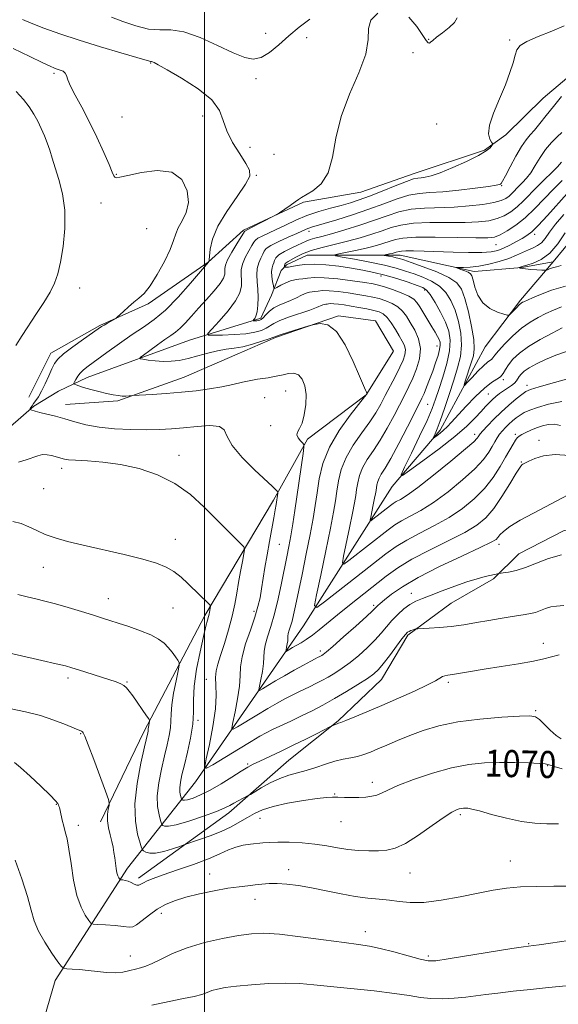
# Model space of a CAD drawing. Extents: x 2119800 to 2122700, y 327300 to 330200.
# Drawn here: x 2121945 to 2122105, y 329524 to 329816 of the extents above; entities that cross this region are included whole.
import ezdxf
from ezdxf.enums import TextEntityAlignment as Align

# ---------------------------------------------------------------- set-up
doc = ezdxf.new("R2010")
doc.units = 0
doc.header["$MEASUREMENT"] = 0
for name, color, linetype, lineweight in [('DTM HARD BREAKLINE', 7, 'Continuous', 0), ('DTM SPOT ELEVATION', 2, 'Continuous', 13), ('GRID LINE', 7, 'Continuous', 0), ('INDEX CONTOUR', 41, 'Continuous', 13), ('INDEX CONTOUR LABEL', 244, 'Continuous', 0), ('INTERMEDIATE CONTOUR', 44, 'Continuous', 0)]:
    doc.layers.add(name, color=color, linetype=linetype, lineweight=lineweight)
doc.styles.add('Style-ITALICS', font='ITALICS.shx')

msp = doc.modelspace()

# ---------------------------------------------------------------- linework, layer by layer
at = {"layer": 'DTM HARD BREAKLINE'}
for points in [[(2121948.012, 329704.094, 1062.845), (2121954.538, 329717.041, 1062.565), (2121968.994, 329725.247, 1062.145), (2121983.36, 329731.671, 1061.725), (2122001.091, 329744.052, 1060.045), (2122011.524, 329753.483, 1058.225), (2122029.304, 329761.777, 1057.805), (2122046.305, 329764.748, 1057.175), (2122062.16, 329770.331, 1056.615), (2122082.932, 329777.197, 1056.195), (2122089.288, 329781.727, 1055.705), (2122100.308, 329792.66, 1055.075), (2122111.772, 329802.294, 1054.375)], [(2122103.33, 329744.14, 1041.5), (2122116.27, 329759.95, 1039.68)], [(2121942.56, 329695.31, 1063.18), (2121949.44, 329701.4, 1061.76), (2121956.73, 329705.86, 1060.75), (2121965.23, 329709.92, 1059.33), (2121995.6, 329720.9, 1056.69), (2122016.66, 329727.41, 1053.66), (2122019.89, 329734.3, 1052.44), (2122022.71, 329741.6, 1050.62), (2122024.33, 329743.22, 1049.6), (2122030.41, 329746.07, 1049), (2122057.95, 329746.1, 1045.35), (2122079.84, 329741.27, 1043.53), (2122094.01, 329742.5, 1041.91), (2122103.33, 329744.14, 1041.5)], [(2121886.69, 329361.83, 1109.16), (2121900.04, 329375.21, 1105.31), (2121905.28, 329393.45, 1101.05), (2121908.92, 329399.13, 1099.23), (2121916.61, 329408.86, 1096.6), (2121925.09, 329428.32, 1092.34), (2121934.77, 329455.88, 1086.67), (2121943.64, 329489.51, 1081.41), (2121955.74, 329531.26, 1076.54), (2121977.17, 329564.5, 1071.48), (2121997.39, 329590.05, 1064.59), (2122029.33, 329636.28, 1056.69), (2122055.61, 329677.63, 1050.41), (2122069.77, 329694.26, 1047.58), (2122083.11, 329718.99, 1044.54), (2122093.62, 329732.78, 1043.73), (2122103.33, 329744.14, 1041.5)], [(2121958.874, 329701.887, 1061.305), (2121974.323, 329702.945, 1060.255), (2121993.98, 329709.995, 1059.135), (2122009.718, 329716.784, 1058.785), (2122020.997, 329721.729, 1058.155), (2122039.703, 329728.138, 1057.875), (2122050.658, 329726.666, 1057.595), (2122055.948, 329717.667, 1057.595), (2122047.943, 329704.744, 1058.015), (2122030.506, 329691.607, 1059.765), (2122020.401, 329673.505, 1062.355), (2122000.066, 329639.375, 1066.345), (2121982.012, 329604.9, 1070.405), (2121969.175, 329578.204, 1072.435)], [(2121980.513, 329561.548, 1071.595), (2122007.224, 329580.88, 1068.515), (2122025.018, 329596.526, 1066.975), (2122039.623, 329608.197, 1065.855), (2122052.419, 329620.418, 1064.735), (2122060.206, 329633.582, 1064.245), (2122073.092, 329643.042, 1062.985), (2122085.632, 329650.222, 1062.215), (2122093.131, 329657.656, 1061.235), (2122106.577, 329664.56, 1061.235), (2122121.164, 329662.215, 1061.445), (2122131.696, 329661.454, 1060.955), (2122146.871, 329666.203, 1060.465), (2122159.56, 329671.766, 1060.535)]]:
    msp.add_polyline3d(points, dxfattribs=at)
at = {"layer": 'DTM SPOT ELEVATION'}
for p in [(2122018.1, 329811.82, 1056.89), (2122030.24, 329810.55, 1058.89), (2122066.44, 329810.07, 1058.09), (2122090.36, 329809.88, 1056.23), (2122061.8, 329806.06, 1057.49), (2121984.05, 329803.05, 1060.09), (2121955.41, 329799.97, 1062.3), (2122015.26, 329798.35, 1058.58), (2121975.6, 329787.04, 1060.69), (2121999.43, 329787.29, 1060.89), (2122068.76, 329784.95, 1056.64), (2122013.5, 329778.03, 1058.69), (2122020.56, 329775.97, 1059.79), (2121973.94, 329770.06, 1061.89), (2122015.32, 329769.78, 1059.89), (2122088.01, 329766.67, 1053.89), (2121969.32, 329761.54, 1062.69), (2121982.92, 329753.94, 1063.59), (2122031.01, 329753.14, 1053.49), (2122097.8, 329752.24, 1045.59), (2122086.34, 329749.22, 1047.19), (2122052.33, 329739.92, 1050.59), (2121963.05, 329736.36, 1063.09), (2122065.26, 329735.75, 1050.39), (2122068.92, 329719.18, 1052.69), (2122088.54, 329709.25, 1048.19), (2122095.53, 329707.58, 1051.49), (2122024.04, 329705.9, 1060.79), (2122084.09, 329705.01, 1049.09), (2122017.82, 329703.9, 1060.89), (2122066.11, 329701.95, 1051.09), (2122019.66, 329695.56, 1060.39), (2122080.07, 329693.06, 1051.49), (2122092.1, 329693.08, 1055.69), (2122099.12, 329691.3, 1057.39), (2121992.46, 329686.81, 1063.49), (2122093.9, 329684.88, 1057.89), (2121957.7, 329683.01, 1064.49), (2121952.36, 329676.94, 1064.7), (2121991.38, 329661.95, 1065.29), (2122022.17, 329660.5, 1061.09), (2122087.25, 329660.41, 1060.49), (2121952.26, 329653.61, 1066.9), (2122061.25, 329645.89, 1061.39), (2121971.57, 329644.33, 1067.29), (2121990.69, 329641.61, 1066.89), (2122014.65, 329640.62, 1062.39), (2122050.13, 329642.42, 1059.69), (2122034.37, 329628.86, 1059.59), (2122100.4, 329631.13, 1065.39), (2121959.6, 329620.84, 1070.39), (2121977.06, 329619.63, 1069.89), (2122000.56, 329620.47, 1064.59), (2122072.23, 329619.57, 1066.29), (2122098.06, 329611.19, 1067.79), (2121998.12, 329608.27, 1065.79), (2121963.3, 329604.32, 1072.1), (2122012.8, 329595.42, 1065.79), (2122101.64, 329594.88, 1070.09), (2122049.76, 329589.91, 1069.49), (2122038.6, 329586.51, 1069.89), (2121956.09, 329583.43, 1074.09), (2122016.41, 329579.25, 1070.79), (2122075.77, 329580.32, 1072.29), (2121962.63, 329577.22, 1073.49), (2122040.42, 329578.32, 1070.79), (2122090.64, 329566.66, 1073.19), (2122001.55, 329562.8, 1073.29), (2122024.92, 329564.04, 1073.49), (2122060.88, 329563.07, 1072.89), (2122015.01, 329555.27, 1074.69), (2121987.18, 329551.15, 1074.49), (2122047.67, 329545.68, 1075.39), (2122096.06, 329542.18, 1075.89), (2121978.04, 329538.47, 1075.29), (2122066.28, 329538.55, 1075.69)]:
    msp.add_point(p, dxfattribs=at)
at = {"layer": 'GRID LINE', "flags": 128}
msp.add_lwpolyline([(2122000, 330000), (2122000, 327500)], dxfattribs=at)
at = {"layer": 'INDEX CONTOUR', "flags": 128}
for points, elevation in [([(2122112.931, 329677.897), (2122097.41, 329669.694), (2122093.536, 329667.571), (2122090.461, 329665.723), (2122088.538, 329664.296), (2122087.504, 329663.252), (2122086.942, 329662.502), (2122086.353, 329661.903), (2122084.911, 329661.059), (2122081.707, 329659.514), (2122076.237, 329656.982), (2122069.609, 329653.845), (2122063.336, 329650.655), (2122058.616, 329647.879), (2122055.402, 329645.643), (2122053.33, 329643.99), (2122052.063, 329642.922), (2122051.346, 329642.289), (2122050.949, 329641.9), (2122050.587, 329641.517), (2122049.77, 329640.722), (2122047.951, 329639.046), (2122044.845, 329636.251), (2122041.203, 329633.009), (2122038.037, 329630.221), (2122036.105, 329628.565), (2122035.173, 329627.821), (2122034.752, 329627.547), (2122034.138, 329627.215), (2122033.492, 329626.898), (2122032.815, 329626.55), (2122031.49, 329625.846), (2122029.318, 329624.672), (2122026.584, 329623.167), (2122023.693, 329621.538), (2122021.018, 329619.979), (2122018.782, 329618.64), (2122017.176, 329617.661), (2122016.324, 329617.189), (2122016.094, 329617.391), (2122016.286, 329618.44), (2122016.708, 329620.389), (2122017.179, 329622.811), (2122017.522, 329625.156), (2122017.635, 329627.037), (2122017.702, 329628.709), (2122017.981, 329630.585), (2122018.659, 329633.02), (2122019.636, 329636.11), (2122020.74, 329639.893), (2122021.823, 329644.308), (2122022.821, 329648.915), (2122024.417, 329656.717), (2122025.033, 329659.83), (2122025.603, 329662.968), (2122026.178, 329666.508), (2122026.78, 329670.498), (2122029.215, 329687.357), (2122029.459, 329689.211), (2122029.419, 329690.022), (2122029.062, 329690.486), (2122028.415, 329691.154), (2122027.746, 329692.004), (2122027.387, 329692.87), (2122027.573, 329693.679), (2122028.156, 329694.718), (2122028.894, 329696.367), (2122029.565, 329698.859), (2122030.017, 329701.85), (2122030.116, 329704.849), (2122029.759, 329707.429), (2122028.983, 329709.404), (2122027.852, 329710.654), (2122026.443, 329711.125), (2122024.874, 329711.042), (2122023.275, 329710.702), (2122021.746, 329710.351), (2122020.275, 329710.048), (2122018.823, 329709.8), (2122015.672, 329709.37), (2122013.694, 329709.014), (2122011.278, 329708.468), (2122008.425, 329707.801), (2122005.166, 329707.118), (2122001.528, 329706.499), (2121997.535, 329705.966), (2121993.207, 329705.517), (2121988.67, 329705.153), (2121984.476, 329704.876), (2121978.744, 329704.539), (2121977.661, 329704.433), (2121976.758, 329704.382), (2121975.666, 329704.389), (2121974.421, 329704.5), (2121972.921, 329704.743), (2121971.031, 329705.149), (2121968.713, 329705.718), (2121966.299, 329706.355), (2121964.222, 329706.942), (2121962.807, 329707.385), (2121961.972, 329707.686), (2121961.528, 329707.869), (2121961.322, 329707.985), (2121961.32, 329708.167), (2121961.52, 329708.569), (2121961.915, 329709.294), (2121962.493, 329710.225), (2121963.235, 329711.192), (2121964.18, 329712.107), (2121965.602, 329713.221), (2121971.043, 329717.242), (2121974.817, 329719.99), (2121978.584, 329722.617), (2121981.93, 329724.816), (2121985.087, 329727.025), (2121988.448, 329729.867), (2121992.224, 329733.697), (2121995.907, 329737.789), (2122001.201, 329743.992), (2122001.205, 329744.035), (2122001.323, 329744.244), (2122001.346, 329744.331), (2122001.383, 329744.745), (2122001.468, 329745.843), (2122001.692, 329747.903), (2122002.4, 329750.888), (2122003.991, 329754.689), (2122006.651, 329759.09), (2122009.684, 329763.467), (2122012.177, 329767.096), (2122013.402, 329769.511), (2122013.374, 329771.291), (2122012.295, 329773.28), (2122010.432, 329776.095), (2122008.329, 329779.467), (2122006.598, 329782.905), (2122005.571, 329786.044), (2122004.46, 329789.017), (2122002.191, 329792.086), (2121998.112, 329795.386), (2121993.22, 329798.534), (2121988.927, 329801.027), (2121986.305, 329802.502), (2121985.069, 329803.17), (2121984.591, 329803.386), (2121984.341, 329803.454), (2121984.024, 329803.482), (2121983.728, 329803.56), (2121979.947, 329804.662), (2121975.215, 329806.027), (2121969.17, 329807.809), (2121962.853, 329809.767), (2121957.158, 329811.677), (2121952.389, 329813.402), (2121948.707, 329814.828), (2121946.153, 329815.883)], 1060), ([(2122107.228, 329717.595), (2122104.027, 329716.481), (2122101.008, 329715.22), (2122098.346, 329713.931), (2122096.212, 329712.734), (2122094.72, 329711.718), (2122093.76, 329710.87), (2122093.168, 329710.143), (2122092.379, 329708.87), (2122091.798, 329708.223), (2122090.893, 329707.517), (2122088.546, 329705.939), (2122087.389, 329705.096), (2122086.305, 329704.223), (2122085.295, 329703.321), (2122084.326, 329702.365), (2122083.258, 329701.238), (2122081.934, 329699.8), (2122080.164, 329697.917), (2122077.666, 329695.491), (2122074.134, 329692.431), (2122069.503, 329688.786), (2122064.661, 329685.157), (2122060.742, 329682.286), (2122058.633, 329680.825), (2122058.249, 329681.087), (2122059.259, 329683.293), (2122061.281, 329687.423), (2122063.721, 329692.47), (2122065.931, 329697.179), (2122067.439, 329700.653), (2122068.473, 329703.406), (2122069.434, 329706.304), (2122070.603, 329709.965), (2122071.764, 329714.012), (2122072.58, 329717.819), (2122072.78, 329720.94), (2122072.357, 329723.626), (2122071.367, 329726.308), (2122069.918, 329729.261), (2122068.303, 329732.132), (2122066.863, 329734.412), (2122065.79, 329735.759), (2122064.677, 329736.504), (2122062.972, 329737.147), (2122060.292, 329738.067), (2122056.956, 329739.161), (2122053.457, 329740.203), (2122050.162, 329741.024), (2122046.941, 329741.671), (2122043.534, 329742.246), (2122039.793, 329742.81), (2122035.993, 329743.267), (2122032.516, 329743.482), (2122029.674, 329743.372), (2122027.488, 329743.071), (2122025.908, 329742.766), (2122024.869, 329742.603), (2122024.253, 329742.559), (2122023.924, 329742.569), (2122023.763, 329742.587), (2122023.705, 329742.639), (2122023.702, 329742.77), (2122023.718, 329743.007), (2122023.784, 329743.304), (2122023.943, 329743.601), (2122024.25, 329743.867), (2122024.807, 329744.196), (2122027.109, 329745.51), (2122029.048, 329746.482), (2122031.625, 329747.49), (2122034.863, 329748.43), (2122042.359, 329750.262), (2122046.077, 329751.263), (2122049.538, 329752.303), (2122052.622, 329753.326), (2122055.336, 329754.271), (2122058.204, 329755.048), (2122061.875, 329755.559), (2122066.746, 329755.755), (2122077.209, 329755.783), (2122081.183, 329755.95), (2122084.217, 329756.323), (2122086.648, 329756.929), (2122088.778, 329757.796), (2122090.738, 329758.953), (2122092.623, 329760.427), (2122094.516, 329762.224), (2122098.547, 329766.396), (2122100.731, 329768.537), (2122102.815, 329770.546), (2122104.535, 329772.291), (2122105.717, 329773.682)], 1050), ([(2122105.966, 329593.946), (2122103.58, 329594.686), (2122102.128, 329595.163), (2122100.959, 329595.41), (2122099.147, 329595.554), (2122096.017, 329595.692), (2122091.905, 329595.799), (2122087.395, 329595.823), (2122082.921, 329595.686), (2122078.304, 329595.219), (2122073.214, 329594.232), (2122067.526, 329592.635), (2122061.926, 329590.743), (2122057.306, 329588.973), (2122054.293, 329587.654), (2122052.443, 329586.761), (2122051.051, 329586.177), (2122049.527, 329585.801), (2122047.764, 329585.581), (2122045.772, 329585.474), (2122043.602, 329585.444), (2122041.449, 329585.463), (2122039.546, 329585.504), (2122037.967, 329585.527), (2122036.164, 329585.441), (2122033.428, 329585.138), (2122029.339, 329584.546), (2122024.628, 329583.731), (2122020.313, 329582.791), (2122017.146, 329581.803), (2122014.818, 329580.742), (2122012.755, 329579.558), (2122010.475, 329578.224), (2122007.864, 329576.81), (2122004.901, 329575.401), (2122001.658, 329574.089), (2121998.578, 329572.98), (2121993.921, 329571.408), (2121992.681, 329570.972), (2121990.566, 329570.245), (2121987.977, 329569.46), (2121985.547, 329568.949), (2121983.779, 329568.946), (2121982.645, 329569.276), (2121981.987, 329569.664), (2121981.632, 329569.965), (2121981.354, 329570.563), (2121980.917, 329571.97), (2121980.197, 329574.602), (2121979.535, 329578.488), (2121979.388, 329583.563), (2121980.051, 329589.58), (2121981.183, 329595.58), (2121982.282, 329600.423), (2121983.258, 329604.598), (2121983.348, 329605.106), (2121983.366, 329605.442), (2121983.373, 329605.796), (2121983.409, 329606.245), (2121983.502, 329606.832), (2121983.728, 329607.947), (2121983.753, 329608.273), (2121983.529, 329608.727), (2121982.864, 329609.696), (2121978.776, 329615.524), (2121977.723, 329616.985), (2121976.911, 329617.971), (2121976.139, 329618.642), (2121975.198, 329619.161), (2121973.82, 329619.687), (2121971.727, 329620.375), (2121962.737, 329623.263), (2121960.714, 329623.895), (2121958.814, 329624.419), (2121956.073, 329625.085), (2121951.839, 329626.065), (2121937.109, 329629.426)], 1070)]:
    msp.add_lwpolyline(points, dxfattribs=dict(at, elevation=elevation))
at = {"layer": 'INTERMEDIATE CONTOUR', "flags": 128}
for points, elevation in [([(2122031.181, 329815.993), (2122028.042, 329813.702), (2122024.983, 329811.083), (2122022.032, 329808.453), (2122019.26, 329806.18), (2122016.749, 329804.64), (2122014.467, 329804.133), (2122011.924, 329804.647), (2122008.516, 329806.088), (2122003.893, 329808.262), (2121998.705, 329810.552), (2121993.857, 329812.241), (2121989.995, 329812.852), (2121986.735, 329812.888), (2121983.436, 329813.092), (2121979.663, 329814.006), (2121975.808, 329815.356), (2121972.468, 329816.663)], 1058), ([(2122108.094, 329686.758), (2122103.872, 329687.061), (2122100.431, 329686.682), (2122097.848, 329685.897), (2122096.084, 329685.098), (2122094.3, 329684.203), (2122094.032, 329684), (2122093.473, 329683.274), (2122092.343, 329681.506), (2122090.471, 329678.411), (2122088.125, 329674.633), (2122085.684, 329671.047), (2122083.358, 329668.299), (2122080.697, 329666.109), (2122077.085, 329663.965), (2122072.168, 329661.478), (2122066.633, 329658.76), (2122061.433, 329656.042), (2122057.258, 329653.489), (2122053.779, 329650.982), (2122042.916, 329642.422), (2122039.398, 329639.601), (2122034.017, 329635.136), (2122031.964, 329633.513), (2122030.171, 329632.262), (2122028.602, 329631.3), (2122026.081, 329629.851), (2122024.52, 329628.912), (2122024.183, 329628.725), (2122024.091, 329628.804), (2122024.168, 329629.22), (2122024.334, 329629.991), (2122024.521, 329630.949), (2122024.657, 329631.877), (2122024.701, 329632.622), (2122024.727, 329633.283), (2122024.838, 329634.026), (2122025.107, 329634.99), (2122025.493, 329636.213), (2122025.93, 329637.71), (2122026.384, 329639.574), (2122026.951, 329642.214), (2122028.895, 329651.514), (2122030.156, 329657.619), (2122031.303, 329663.387), (2122032.152, 329668.055), (2122032.784, 329671.966), (2122033.34, 329675.744), (2122034.002, 329679.891), (2122035.107, 329684.43), (2122037.028, 329689.263), (2122039.933, 329694.203), (2122043.171, 329698.71), (2122047.432, 329704.108), (2122048.048, 329704.915), (2122048.184, 329705.12), (2122048.208, 329705.193), (2122048.17, 329705.303), (2122048.034, 329705.546), (2122047.739, 329706.099), (2122047.104, 329707.465), (2122045.917, 329710.232), (2122044.047, 329714.644), (2122041.683, 329719.572), (2122039.09, 329723.544), (2122036.536, 329725.482), (2122034.293, 329725.871), (2122032.632, 329725.596), (2122031.667, 329725.351), (2122030.888, 329725.13), (2122024.872, 329723.27), (2122022.678, 329722.58), (2122021.373, 329722.152), (2122019.19, 329721.364), (2122017.024, 329720.609), (2122014.258, 329719.731), (2122011.4, 329718.983), (2122008.826, 329718.534), (2122006.404, 329718.219), (2122003.871, 329717.796), (2122001.048, 329717.095), (2121998.079, 329716.251), (2121995.19, 329715.476), (2121992.549, 329714.941), (2121990.1, 329714.663), (2121987.731, 329714.62), (2121985.394, 329714.772), (2121983.303, 329715.023), (2121981.739, 329715.26), (2121980.942, 329715.435), (2121981.003, 329715.765), (2121981.978, 329716.534), (2121983.818, 329717.906), (2121986.1, 329719.586), (2121988.298, 329721.155), (2121990.022, 329722.324), (2121991.418, 329723.308), (2121992.769, 329724.449), (2121994.315, 329726.018), (2121996.129, 329728.014), (2121998.245, 329730.364), (2122000.619, 329732.955), (2122002.91, 329735.51), (2122004.7, 329737.709), (2122005.69, 329739.321), (2122006.051, 329740.459), (2122006.074, 329741.327), (2122006.043, 329742.142), (2122006.218, 329743.191), (2122006.855, 329744.773), (2122008.087, 329747.036), (2122009.571, 329749.503), (2122011.849, 329753.137), (2122011.956, 329753.243), (2122013.784, 329754.168), (2122020.667, 329757.734), (2122021.339, 329758.126), (2122022.207, 329758.693), (2122025.402, 329760.826), (2122026.913, 329761.867), (2122027.882, 329762.573), (2122028.714, 329763.152), (2122032.092, 329765.18), (2122034.533, 329767.271), (2122036.626, 329770.518), (2122037.923, 329775.128), (2122038.947, 329780.819), (2122040.466, 329787.185), (2122042.951, 329793.797), (2122045.707, 329800.134), (2122047.749, 329805.655), (2122048.44, 329809.959), (2122048.562, 329813.221), (2122049.246, 329815.76), (2122051.315, 329817.761)], 1058), ([(2122060.571, 329816.655), (2122062.934, 329813.884), (2122065.701, 329809.707), (2122066.272, 329809.022), (2122066.613, 329808.929), (2122066.973, 329809.175), (2122067.603, 329809.746), (2122068.751, 329810.691), (2122070.53, 329812.013), (2122072.495, 329813.539), (2122074.063, 329815.054), (2122074.82, 329816.413)], 1058), ([(2122105.473, 329695.7), (2122103.636, 329696.033), (2122101.851, 329695.97), (2122100.084, 329695.587), (2122098.352, 329694.997), (2122096.69, 329694.311), (2122095.205, 329693.62), (2122094.025, 329693.014), (2122093.22, 329692.532), (2122092.645, 329692.024), (2122092.102, 329691.292), (2122091.411, 329690.157), (2122089.214, 329686.301), (2122087.561, 329683.481), (2122085.479, 329680.292), (2122082.941, 329677.028), (2122079.923, 329673.936), (2122076.428, 329671.064), (2122072.462, 329668.414), (2122068.112, 329665.986), (2122063.767, 329663.763), (2122059.898, 329661.732), (2122056.758, 329659.799), (2122053.732, 329657.593), (2122045.048, 329650.797), (2122035.566, 329643.423), (2122033.245, 329641.765), (2122032.632, 329642.294), (2122033.199, 329645.463), (2122034.442, 329651.35), (2122035.939, 329658.527), (2122037.297, 329665.196), (2122038.212, 329670.001), (2122038.783, 329673.386), (2122039.208, 329676.241), (2122039.697, 329679.295), (2122040.51, 329682.638), (2122041.925, 329686.198), (2122044.083, 329689.873), (2122046.6, 329693.451), (2122048.956, 329696.691), (2122050.77, 329699.448), (2122052.203, 329701.949), (2122053.555, 329704.516), (2122056.544, 329710.267), (2122057.859, 329712.891), (2122058.819, 329714.983), (2122059.377, 329716.635), (2122059.519, 329718.02), (2122059.243, 329719.31), (2122058.607, 329720.667), (2122057.682, 329722.253), (2122056.547, 329724.141), (2122055.314, 329726.067), (2122054.102, 329727.678), (2122052.97, 329728.719), (2122051.739, 329729.335), (2122050.165, 329729.764), (2122048.103, 329730.199), (2122045.758, 329730.642), (2122043.432, 329731.049), (2122041.38, 329731.379), (2122039.678, 329731.614), (2122038.355, 329731.739), (2122037.419, 329731.75), (2122036.779, 329731.693), (2122036.322, 329731.628), (2122035.938, 329731.589), (2122035.542, 329731.529), (2122035.055, 329731.381), (2122033.187, 329730.586), (2122031.227, 329729.857), (2122025.14, 329727.807), (2122022.351, 329726.766), (2122020.527, 329725.887), (2122018.29, 329724.473), (2122016.875, 329723.838), (2122014.898, 329723.275), (2122012.213, 329722.845), (2122008.828, 329722.586), (2122005.36, 329722.46), (2122002.578, 329722.412), (2122001.108, 329722.46), (2122000.998, 329722.933), (2122002.156, 329724.237), (2122004.371, 329726.605), (2122006.985, 329729.584), (2122009.217, 329732.547), (2122010.479, 329735.002), (2122010.938, 329736.984), (2122010.947, 329738.661), (2122010.839, 329740.201), (2122010.859, 329741.756), (2122011.227, 329743.478), (2122012.072, 329745.439), (2122013.136, 329747.383), (2122014.064, 329748.977), (2122014.626, 329749.988), (2122015.078, 329750.603), (2122015.798, 329751.112), (2122017.088, 329751.76), (2122018.938, 329752.619), (2122021.261, 329753.714), (2122023.978, 329755.04), (2122027.029, 329756.468), (2122030.362, 329757.837), (2122033.89, 329759.022), (2122037.372, 329760.023), (2122040.532, 329760.874), (2122043.226, 329761.638), (2122045.834, 329762.483), (2122048.868, 329763.606), (2122052.623, 329765.105), (2122056.534, 329766.692), (2122059.82, 329767.98), (2122061.923, 329768.689), (2122063.178, 329768.964), (2122064.146, 329769.054), (2122065.346, 329769.206), (2122067.139, 329769.633), (2122069.846, 329770.546), (2122073.583, 329772.055), (2122077.652, 329773.875), (2122081.15, 329775.622), (2122083.394, 329776.985), (2122084.576, 329777.944), (2122085.111, 329778.551), (2122085.341, 329778.89), (2122085.318, 329779.168), (2122085.02, 329779.624), (2122084.507, 329780.501), (2122084.159, 329782.065), (2122084.433, 329784.587), (2122085.623, 329788.188), (2122087.362, 329792.389), (2122089.119, 329796.563), (2122090.468, 329800.184), (2122091.408, 329803.129), (2122092.045, 329805.382), (2122092.569, 329806.982), (2122093.51, 329808.219), (2122095.482, 329809.44), (2122098.831, 329810.905), (2122102.842, 329812.516), (2122106.528, 329814.085)], 1056), ([(2122105.745, 329657.372), (2122101.897, 329656.251), (2122098.324, 329654.843), (2122095.099, 329653.558), (2122092.303, 329652.703), (2122090.053, 329652.234), (2122088.476, 329652.006), (2122087.25, 329651.841), (2122083.132, 329650.878), (2122080.746, 329650.249), (2122077.723, 329649.315), (2122074.148, 329648.048), (2122070.447, 329646.654), (2122067.137, 329645.393), (2122064.591, 329644.44), (2122062.61, 329643.609), (2122060.854, 329642.63), (2122059.057, 329641.298), (2122057.248, 329639.675), (2122055.527, 329637.893), (2122053.945, 329636.049), (2122052.331, 329634.117), (2122050.463, 329632.038), (2122048.193, 329629.796), (2122045.677, 329627.544), (2122043.144, 329625.48), (2122040.783, 329623.753), (2122038.614, 329622.333), (2122036.618, 329621.143), (2122034.765, 329620.113), (2122033.005, 329619.192), (2122031.275, 329618.334), (2122027.714, 329616.63), (2122025.824, 329615.699), (2122023.803, 329614.648), (2122021.506, 329613.385), (2122018.764, 329611.803), (2122015.544, 329609.884), (2122009.833, 329606.412), (2122008.465, 329605.654), (2122008.095, 329605.977), (2122008.404, 329607.661), (2122009.081, 329610.788), (2122009.836, 329614.672), (2122010.388, 329618.434), (2122010.568, 329621.452), (2122010.676, 329624.134), (2122011.124, 329627.145), (2122012.188, 329630.933), (2122013.591, 329635.073), (2122014.919, 329638.922), (2122015.855, 329642.019), (2122016.471, 329644.642), (2122016.937, 329647.25), (2122017.92, 329653.583), (2122018.529, 329657.301), (2122019.237, 329661.259), (2122020.564, 329668.315), (2122020.98, 329670.648), (2122021.241, 329672.243), (2122021.73, 329675.594), (2122021.76, 329675.879), (2122021.709, 329676.046), (2122021.533, 329676.237), (2122021.123, 329676.636), (2122020.111, 329677.591), (2122014.803, 329682.543), (2122011.163, 329686.189), (2122008.232, 329689.693), (2122006.724, 329692.441), (2122005.843, 329694.324), (2122004.414, 329695.362), (2122001.59, 329695.624), (2121997.809, 329695.384), (2121993.837, 329694.969), (2121990.228, 329694.649), (2121986.713, 329694.466), (2121982.813, 329694.407), (2121978.227, 329694.469), (2121973.354, 329694.7), (2121968.77, 329695.156), (2121964.908, 329695.863), (2121961.638, 329696.72), (2121958.685, 329697.598), (2121955.861, 329698.38), (2121953.31, 329699.035), (2121951.26, 329699.545), (2121949.872, 329699.905), (2121948.592, 329700.273), (2121948.376, 329700.352), (2121948.331, 329700.447), (2121948.418, 329700.642), (2121948.611, 329701), (2121948.925, 329701.523), (2121949.384, 329702.193), (2121950.01, 329703.028), (2121950.8, 329704.17), (2121951.743, 329705.797), (2121952.807, 329707.978), (2121953.874, 329710.357), (2121954.803, 329712.474), (2121955.561, 329714.024), (2121956.548, 329715.329), (2121958.274, 329716.868), (2121961.02, 329718.952), (2121964.17, 329721.216), (2121968.554, 329724.298), (2121969.495, 329724.939), (2121970.26, 329725.408), (2121971.258, 329725.977), (2121973.776, 329727.381), (2121974.19, 329727.705), (2121975.98, 329729.419), (2121977.466, 329730.792), (2121979.054, 329732.148), (2121980.57, 329733.332), (2121982.13, 329734.761), (2121983.92, 329736.99), (2121986.026, 329740.346), (2121988.134, 329744.224), (2121989.829, 329747.797), (2121990.843, 329750.448), (2121991.495, 329752.439), (2121992.25, 329754.245), (2121993.406, 329756.286), (2121994.583, 329758.74), (2121995.235, 329761.729), (2121994.881, 329765.208), (2121993.296, 329768.479), (2121990.322, 329770.68), (2121986.019, 329771.227), (2121981.31, 329770.649), (2121977.339, 329769.756), (2121974.955, 329769.204), (2121973.854, 329769.047), (2121973.437, 329769.185), (2121973.162, 329769.616), (2121972.698, 329770.712), (2121971.768, 329772.939), (2121970.182, 329776.568), (2121968.123, 329781.075), (2121965.853, 329785.739), (2121963.635, 329789.942), (2121961.705, 329793.468), (2121960.292, 329796.202), (2121959.526, 329798.089), (2121959.14, 329799.299), (2121958.766, 329800.062), (2121958.125, 329800.582), (2121957.289, 329800.951), (2121956.419, 329801.237), (2121955.554, 329801.542), (2121954.254, 329802.103), (2121951.96, 329803.197), (2121948.258, 329805.003), (2121943.319, 329807.338)], 1062), ([(2121944.168, 329719.364), (2121946.009, 329722.313), (2121950.3, 329728.795), (2121952.442, 329732.116), (2121954.265, 329735.158), (2121955.597, 329737.811), (2121956.564, 329740.562), (2121957.363, 329744.05), (2121958.117, 329748.694), (2121958.631, 329754.043), (2121958.635, 329759.429), (2121957.964, 329764.288), (2121956.881, 329768.486), (2121955.757, 329771.992), (2121954.874, 329774.826), (2121954.16, 329777.192), (2121953.457, 329779.348), (2121952.633, 329781.5), (2121951.683, 329783.663), (2121950.629, 329785.802), (2121949.469, 329787.904), (2121948.099, 329790.031), (2121946.392, 329792.266), (2121944.28, 329794.636)], 1064), ([(2122105.831, 329702.715), (2122101.884, 329701.956), (2122098.64, 329700.994), (2122096.335, 329700.169), (2122094.738, 329699.456), (2122093.504, 329698.741), (2122092.349, 329697.935), (2122091.225, 329697.042), (2122090.156, 329696.088), (2122089.157, 329695.099), (2122088.244, 329694.083), (2122087.43, 329693.046), (2122086.711, 329691.975), (2122086.007, 329690.792), (2122085.218, 329689.406), (2122084.199, 329687.713), (2122082.621, 329685.58), (2122080.11, 329682.861), (2122076.463, 329679.529), (2122072.155, 329676.016), (2122067.84, 329672.866), (2122064.056, 329670.494), (2122060.901, 329668.767), (2122058.364, 329667.419), (2122056.347, 329666.179), (2122054.404, 329664.762), (2122042.737, 329655.662), (2122041.247, 329654.597), (2122040.853, 329654.937), (2122041.217, 329656.972), (2122042.978, 329665.362), (2122043.849, 329669.645), (2122044.437, 329672.731), (2122044.804, 329674.905), (2122045.076, 329676.738), (2122045.389, 329678.7), (2122045.912, 329680.847), (2122046.821, 329683.132), (2122048.234, 329685.546), (2122050.04, 329688.216), (2122052.069, 329691.306), (2122054.156, 329694.878), (2122056.149, 329698.587), (2122059.343, 329704.763), (2122060.553, 329707.181), (2122061.697, 329709.637), (2122062.847, 329712.429), (2122063.731, 329715.442), (2122063.997, 329718.462), (2122063.417, 329721.299), (2122062.27, 329723.872), (2122060.963, 329726.122), (2122059.797, 329728.011), (2122058.654, 329729.564), (2122057.314, 329730.825), (2122055.623, 329731.836), (2122053.701, 329732.632), (2122051.739, 329733.246), (2122049.848, 329733.718), (2122047.846, 329734.115), (2122045.473, 329734.509), (2122042.595, 329734.942), (2122039.579, 329735.335), (2122036.918, 329735.579), (2122034.983, 329735.602), (2122033.661, 329735.486), (2122032.715, 329735.35), (2122031.92, 329735.269), (2122031.104, 329735.146), (2122030.098, 329734.842), (2122028.785, 329734.258), (2122027.224, 329733.501), (2122025.521, 329732.72), (2122023.779, 329732.019), (2122022.093, 329731.32), (2122020.556, 329730.498), (2122019.247, 329729.485), (2122018.189, 329728.441), (2122017.391, 329727.582), (2122016.838, 329727.069), (2122016.422, 329726.831), (2122016.014, 329726.747), (2122015.522, 329726.709), (2122014.614, 329726.684), (2122014.4, 329726.691), (2122014.384, 329726.759), (2122014.553, 329726.95), (2122014.876, 329727.338), (2122015.264, 329728.083), (2122015.609, 329729.361), (2122015.825, 329731.268), (2122015.895, 329733.582), (2122015.821, 329735.996), (2122015.635, 329738.259), (2122015.499, 329740.321), (2122015.6, 329742.183), (2122016.058, 329743.841), (2122016.701, 329745.263), (2122017.285, 329746.41), (2122017.692, 329747.286), (2122018.306, 329748.069), (2122019.64, 329748.979), (2122021.991, 329750.162), (2122024.82, 329751.438), (2122027.375, 329752.554), (2122030.14, 329753.79), (2122030.879, 329754.094), (2122031.687, 329754.364), (2122035.458, 329755.481), (2122039.224, 329756.629), (2122043.858, 329758.102), (2122048.673, 329759.736), (2122053.099, 329761.363), (2122057.037, 329762.794), (2122060.505, 329763.84), (2122063.608, 329764.388), (2122066.796, 329764.646), (2122070.604, 329764.903), (2122075.309, 329765.37), (2122080.144, 329765.954), (2122084.084, 329766.486), (2122086.376, 329766.838), (2122087.37, 329767.045), (2122087.687, 329767.182), (2122087.889, 329767.386), (2122088.283, 329768.037), (2122089.117, 329769.577), (2122090.535, 329772.237), (2122092.27, 329775.414), (2122093.952, 329778.295), (2122095.315, 329780.294), (2122096.504, 329781.739), (2122097.764, 329783.185), (2122099.305, 329785.08), (2122101.165, 329787.442), (2122103.347, 329790.18), (2122105.785, 329793.153)], 1054), ([(2122108.983, 329709.835), (2122103.654, 329708.408), (2122099.183, 329707.116), (2122096.547, 329706.299), (2122095.146, 329705.691), (2122093.986, 329704.867), (2122092.291, 329703.51), (2122090.146, 329701.707), (2122087.855, 329699.647), (2122085.696, 329697.527), (2122083.853, 329695.586), (2122082.486, 329694.068), (2122081.692, 329693.138), (2122081.31, 329692.637), (2122081.116, 329692.317), (2122080.805, 329691.889), (2122079.759, 329690.86), (2122077.28, 329688.694), (2122073.001, 329685.121), (2122067.883, 329680.964), (2122063.218, 329677.316), (2122060, 329675.002), (2122058.034, 329673.771), (2122056.83, 329673.108), (2122055.936, 329672.558), (2122055.076, 329671.931), (2122049.909, 329667.9), (2122049.249, 329667.429), (2122049.073, 329667.579), (2122049.236, 329668.481), (2122050.015, 329672.197), (2122050.401, 329674.094), (2122050.66, 329675.46), (2122050.824, 329676.424), (2122051.082, 329678.104), (2122051.315, 329679.055), (2122051.717, 329680.067), (2122052.386, 329681.219), (2122053.481, 329682.98), (2122055.182, 329685.92), (2122057.54, 329690.309), (2122060.097, 329695.226), (2122063.625, 329702.115), (2122064.414, 329703.717), (2122065.031, 329705.11), (2122065.793, 329706.966), (2122066.684, 329709.242), (2122067.607, 329711.718), (2122068.465, 329714.176), (2122069.175, 329716.408), (2122069.656, 329718.208), (2122069.848, 329719.451), (2122069.775, 329720.329), (2122069.486, 329721.115), (2122069.009, 329722.053), (2122068.318, 329723.269), (2122067.368, 329724.86), (2122063.756, 329730.785), (2122062.902, 329732.115), (2122061.977, 329733.091), (2122060.527, 329733.974), (2122058.275, 329734.953), (2122055.663, 329735.929), (2122053.309, 329736.728), (2122051.592, 329737.238), (2122049.935, 329737.589), (2122047.515, 329737.97), (2122043.81, 329738.505), (2122039.48, 329739.057), (2122035.48, 329739.42), (2122032.546, 329739.455), (2122030.542, 329739.279), (2122029.108, 329739.072), (2122027.919, 329738.958), (2122026.778, 329738.827), (2122025.522, 329738.511), (2122024.061, 329737.91), (2122022.612, 329737.184), (2122021.467, 329736.561), (2122020.831, 329736.248), (2122020.554, 329736.374), (2122020.401, 329737.047), (2122020.192, 329738.295), (2122019.987, 329739.828), (2122019.905, 329741.276), (2122020.023, 329742.359), (2122020.263, 329743.158), (2122020.506, 329743.843), (2122020.704, 329744.561), (2122021.107, 329745.353), (2122022.033, 329746.233), (2122023.671, 329747.199), (2122025.675, 329748.169), (2122027.564, 329749.037), (2122030.128, 329750.279), (2122031.273, 329750.728), (2122032.721, 329751.15), (2122034.758, 329751.678), (2122037.663, 329752.464), (2122041.565, 329753.606), (2122045.994, 329754.986), (2122050.33, 329756.434), (2122054.123, 329757.788), (2122057.608, 329758.917), (2122061.19, 329759.7), (2122065.18, 329760.072), (2122073.996, 329760.355), (2122078.445, 329760.685), (2122082.49, 329761.171), (2122085.732, 329761.728), (2122087.904, 329762.297), (2122089.275, 329762.913), (2122090.251, 329763.637), (2122091.171, 329764.51), (2122093.129, 329766.537), (2122094.213, 329767.619), (2122095.379, 329768.888), (2122096.632, 329770.529), (2122097.98, 329772.652), (2122099.447, 329775.036), (2122101.059, 329777.385), (2122102.801, 329779.444), (2122104.478, 329781.136), (2122105.847, 329782.424)], 1052), ([(2122105.986, 329724.538), (2122102.962, 329723.025), (2122099.389, 329721.122), (2122095.976, 329719.077), (2122093.292, 329717.107), (2122091.349, 329715.285), (2122090.017, 329713.652), (2122089.142, 329712.24), (2122088.463, 329711.06), (2122087.696, 329710.116), (2122086.589, 329709.337), (2122085.02, 329708.359), (2122082.905, 329706.741), (2122080.251, 329704.226), (2122077.442, 329701.288), (2122073.149, 329696.61), (2122071.864, 329695.259), (2122070.821, 329694.261), (2122069.811, 329693.404), (2122068.894, 329692.692), (2122068.203, 329692.182), (2122067.837, 329691.928), (2122067.769, 329691.975), (2122068.325, 329693.159), (2122068.943, 329694.636), (2122069.854, 329697.084), (2122071.074, 329700.645), (2122072.459, 329704.84), (2122073.823, 329709.034), (2122074.99, 329712.748), (2122075.816, 329716.123), (2122076.164, 329719.46), (2122075.945, 329722.966), (2122075.256, 329726.489), (2122074.245, 329729.784), (2122073.015, 329732.649), (2122071.504, 329735.046), (2122069.611, 329736.973), (2122067.286, 329738.457), (2122064.707, 329739.604), (2122062.104, 329740.547), (2122059.592, 329741.402), (2122056.831, 329742.237), (2122053.363, 329743.106), (2122048.979, 329744.03), (2122044.455, 329744.895), (2122040.814, 329745.561), (2122038.872, 329745.939), (2122038.615, 329746.173), (2122039.826, 329746.464), (2122042.22, 329746.961), (2122045.257, 329747.614), (2122048.336, 329748.321), (2122050.967, 329748.998), (2122053.129, 329749.629), (2122056.548, 329750.754), (2122058.797, 329751.179), (2122062.561, 329751.419), (2122068.311, 329751.438), (2122074.818, 329751.328), (2122080.422, 329751.211), (2122083.922, 329751.215), (2122085.943, 329751.475), (2122087.564, 329752.13), (2122089.651, 329753.296), (2122092.201, 329754.994), (2122094.994, 329757.217), (2122097.837, 329759.918), (2122100.647, 329762.848), (2122103.365, 329765.712), (2122105.91, 329768.255)], 1048), ([(2122105.778, 329730.769), (2122103.413, 329729.839), (2122101.135, 329728.81), (2122098.831, 329727.68), (2122096.445, 329726.308), (2122093.939, 329724.523), (2122091.337, 329722.253), (2122088.926, 329719.86), (2122087.056, 329717.812), (2122085.961, 329716.46), (2122085.407, 329715.684), (2122085.045, 329715.246), (2122084.563, 329714.9), (2122083.795, 329714.37), (2122082.614, 329713.371), (2122080.985, 329711.75), (2122079.246, 329709.9), (2122077.823, 329708.345), (2122077.051, 329707.528), (2122076.874, 329707.558), (2122077.14, 329708.46), (2122079.092, 329714.484), (2122079.638, 329716.336), (2122079.901, 329718.336), (2122079.748, 329721.1), (2122079.109, 329724.993), (2122078.157, 329729.351), (2122077.123, 329733.26), (2122076.112, 329736.037), (2122074.706, 329737.958), (2122072.358, 329739.535), (2122068.783, 329741.154), (2122064.737, 329742.703), (2122061.236, 329743.946), (2122059.024, 329744.714), (2122057.759, 329745.123), (2122056.825, 329745.366), (2122055.75, 329745.592), (2122053.27, 329746.061), (2122053.208, 329746.118), (2122053.504, 329746.189), (2122054.837, 329746.471), (2122055.592, 329746.645), (2122056.238, 329746.811), (2122056.768, 329746.966), (2122057.628, 329747.241), (2122058.335, 329747.34), (2122059.677, 329747.387), (2122061.935, 329747.365), (2122065.091, 329747.283), (2122073.637, 329747.01), (2122078.238, 329746.903), (2122082.159, 329746.908), (2122084.913, 329747.089), (2122086.857, 329747.492), (2122088.561, 329748.154), (2122090.453, 329749.078), (2122092.402, 329750.117), (2122094.14, 329751.087), (2122095.522, 329751.922), (2122096.922, 329753.02), (2122098.836, 329754.898), (2122101.569, 329757.851), (2122107.436, 329764.353)], 1046), ([(2122106.958, 329736.961), (2122102.826, 329735.723), (2122099.526, 329734.486), (2122097.147, 329733.471), (2122094.567, 329732.331), (2122094.24, 329732.164), (2122093.831, 329731.879), (2122093.231, 329731.353), (2122092.384, 329730.523), (2122090.712, 329728.803), (2122090.239, 329728.384), (2122089.706, 329728.341), (2122088.658, 329728.636), (2122086.807, 329729.265), (2122084.555, 329730.334), (2122082.474, 329731.988), (2122081.007, 329734.25), (2122080.096, 329736.68), (2122079.554, 329738.723), (2122079.189, 329739.975), (2122078.789, 329740.631), (2122078.139, 329741.037), (2122077.11, 329741.467), (2122075.942, 329741.901), (2122074.962, 329742.246), (2122074.457, 329742.436), (2122074.536, 329742.496), (2122076.694, 329742.45), (2122078.74, 329742.518), (2122081.31, 329742.807), (2122084.264, 329743.4), (2122087.312, 329744.223), (2122090.122, 329745.16), (2122092.442, 329746.106), (2122095.929, 329747.73), (2122097.35, 329748.321), (2122098.631, 329748.932), (2122099.788, 329749.785), (2122100.887, 329751.073), (2122102.184, 329752.878), (2122103.986, 329755.256), (2122106.447, 329758.154)], 1044), ([(2122105.676, 329743.025), (2122104.227, 329742.699), (2122103.073, 329742.364), (2122102.193, 329742.041), (2122101.6, 329741.789), (2122101.241, 329741.654), (2122100.816, 329741.621), (2122099.959, 329741.664), (2122098.451, 329741.756), (2122096.65, 329741.879), (2122095.056, 329742.017), (2122094.055, 329742.154), (2122093.556, 329742.274), (2122093.265, 329742.412), (2122093.26, 329742.438), (2122094.437, 329742.809), (2122095.491, 329743.116), (2122097.351, 329743.706), (2122099.747, 329744.811), (2122102.29, 329746.697), (2122104.662, 329749.49), (2122106.838, 329752.756)], 1042), ([(2122106.474, 329642.303), (2122104.316, 329642.131), (2122102.592, 329641.89), (2122101.007, 329641.429), (2122099.495, 329640.847), (2122098.046, 329640.303), (2122096.614, 329639.915), (2122095.021, 329639.624), (2122090.553, 329638.945), (2122087.568, 329638.465), (2122084.205, 329637.897), (2122080.575, 329637.264), (2122076.825, 329636.644), (2122073.106, 329636.128), (2122069.6, 329635.786), (2122066.593, 329635.59), (2122063.196, 329635.437), (2122062.655, 329635.385), (2122062.31, 329635.291), (2122061.798, 329635.123), (2122061.173, 329634.904), (2122060.593, 329634.672), (2122060.13, 329634.394), (2122059.542, 329633.766), (2122058.506, 329632.415), (2122054.832, 329627.457), (2122052.974, 329625.029), (2122051.542, 329623.341), (2122050.152, 329622.08), (2122048.253, 329620.739), (2122045.461, 329618.941), (2122042.056, 329616.844), (2122038.483, 329614.739), (2122035.094, 329612.855), (2122031.871, 329611.169), (2122028.706, 329609.599), (2122025.551, 329608.091), (2122020.158, 329605.551), (2122018.288, 329604.625), (2122016.429, 329603.602), (2122013.835, 329602.068), (2122010.07, 329599.79), (2122002.488, 329595.162), (2122000.607, 329594.119), (2122000.097, 329594.565), (2122000.523, 329596.882), (2122001.454, 329601.186), (2122002.494, 329606.533), (2122003.253, 329611.712), (2122003.464, 329615.768), (2122003.345, 329618.77), (2122003.239, 329621.043), (2122003.426, 329622.94), (2122003.949, 329624.938), (2122004.796, 329627.543), (2122005.913, 329631.08), (2122007.116, 329635.154), (2122008.186, 329639.188), (2122008.968, 329642.747), (2122009.548, 329645.967), (2122010.075, 329649.126), (2122010.656, 329652.376), (2122011.224, 329655.377), (2122011.669, 329657.662), (2122011.866, 329658.956), (2122011.615, 329659.743), (2122010.704, 329660.7), (2122008.975, 329662.371), (2122006.513, 329664.798), (2121999.906, 329671.481), (2121995.853, 329675.175), (2121991.247, 329678.494), (2121986.092, 329681.063), (2121980.62, 329682.893), (2121975.118, 329684.095), (2121969.893, 329684.791), (2121965.335, 329685.147), (2121961.851, 329685.342), (2121959.703, 329685.522), (2121958.548, 329685.706), (2121954.7, 329686.767), (2121953.414, 329687.01), (2121952.035, 329687.026), (2121950.615, 329686.702), (2121947.183, 329685.454), (2121944.954, 329684.801)], 1064), ([(2122105.039, 329627.749), (2122100.564, 329626.557), (2122097.435, 329625.875), (2122092.995, 329625.091), (2122087.854, 329624.265), (2122082.89, 329623.479), (2122078.82, 329622.804), (2122073.509, 329621.895), (2122072.067, 329621.673), (2122071.153, 329621.504), (2122070.49, 329621.264), (2122068.465, 329620.051), (2122066.063, 329618.795), (2122062.227, 329616.992), (2122057.482, 329614.871), (2122052.569, 329612.735), (2122048.14, 329610.848), (2122044.509, 329609.331), (2122041.901, 329608.265), (2122040.427, 329607.683), (2122039.733, 329607.43), (2122039.351, 329607.304), (2122038.041, 329606.807), (2122037.753, 329606.686), (2122037.178, 329606.401), (2122033.34, 329604.436), (2122030.018, 329602.757), (2122026.285, 329600.914), (2122022.553, 329599.128), (2122016.413, 329596.26), (2122014.475, 329595.329), (2122012.852, 329594.455), (2122010.896, 329593.262), (2122008.145, 329591.509), (2122004.907, 329589.484), (2122001.676, 329587.606), (2121998.874, 329586.212), (2121996.636, 329585.304), (2121995.023, 329584.805), (2121994.056, 329584.625), (2121993.574, 329584.645), (2121993.376, 329584.737), (2121993.283, 329584.815), (2121993.211, 329584.971), (2121993.097, 329585.338), (2121992.909, 329586.024), (2121992.737, 329587.037), (2121992.698, 329588.36), (2121992.893, 329590.015), (2121993.345, 329592.188), (2121994.058, 329595.107), (2121994.99, 329598.868), (2121995.91, 329603.058), (2121996.545, 329607.135), (2121996.73, 329610.749), (2121996.741, 329614.312), (2121996.967, 329618.426), (2121997.679, 329623.435), (2121998.685, 329628.654), (2121999.676, 329633.135), (2122000.404, 329636.17), (2122000.879, 329637.989), (2122001.172, 329639.059), (2122001.349, 329639.786), (2122001.458, 329640.334), (2122001.773, 329642.065), (2122001.781, 329642.276), (2122001.595, 329642.535), (2122001.058, 329643.065), (2121998.653, 329645.393), (2121995.095, 329648.878), (2121993.086, 329650.712), (2121990.978, 329652.358), (2121988.707, 329653.693), (2121985.815, 329654.854), (2121981.745, 329656.046), (2121976.206, 329657.41), (2121964.109, 329660.19), (2121959.413, 329661.328), (2121955.777, 329662.351), (2121952.855, 329663.395), (2121950.333, 329664.546), (2121948.002, 329665.68), (2121945.686, 329666.616), (2121943.225, 329667.238)], 1066), ([(2122105.652, 329602.83), (2122104.146, 329603.78), (2122102.425, 329605.354), (2122100.681, 329607.104), (2122099.195, 329608.561), (2122098.032, 329609.37), (2122096.399, 329609.621), (2122093.284, 329609.514), (2122088.052, 329609.204), (2122081.558, 329608.667), (2122075.033, 329607.834), (2122069.453, 329606.669), (2122064.795, 329605.275), (2122060.787, 329603.789), (2122057.209, 329602.337), (2122054.054, 329600.997), (2122051.367, 329599.834), (2122049.15, 329598.898), (2122047.22, 329598.174), (2122045.349, 329597.627), (2122043.336, 329597.207), (2122041.108, 329596.778), (2122038.618, 329596.18), (2122035.861, 329595.318), (2122032.98, 329594.333), (2122030.16, 329593.428), (2122024.96, 329592.044), (2122022.298, 329591.109), (2122019.467, 329589.766), (2122016.806, 329588.293), (2122013.615, 329586.382), (2122012.991, 329586.025), (2122010.006, 329584.487), (2122008.703, 329583.785), (2122007.534, 329583.131), (2122006.019, 329582.388), (2122003.531, 329581.356), (2121999.728, 329579.944), (2121995.411, 329578.47), (2121991.669, 329577.365), (2121989.327, 329576.93), (2121988.161, 329576.978), (2121987.681, 329577.2), (2121987.457, 329577.39), (2121987.282, 329577.767), (2121987.007, 329578.654), (2121986.553, 329580.313), (2121986.136, 329582.763), (2121986.043, 329585.961), (2121986.472, 329589.797), (2121987.264, 329593.884), (2121988.17, 329597.765), (2121988.973, 329601.077), (2121989.585, 329603.828), (2121989.947, 329606.12), (2121990.052, 329608.116), (2121990.092, 329610.218), (2121990.308, 329612.889), (2121990.857, 329616.373), (2121991.572, 329620.028), (2121992.203, 329622.991), (2121992.536, 329624.661), (2121992.521, 329625.474), (2121992.143, 329626.128), (2121991.411, 329627.163), (2121990.417, 329628.5), (2121989.276, 329629.904), (2121988.03, 329631.194), (2121986.432, 329632.4), (2121984.164, 329633.609), (2121981.066, 329634.869), (2121977.619, 329636.085), (2121974.459, 329637.128), (2121972.006, 329637.923), (2121969.799, 329638.625), (2121967.159, 329639.444), (2121963.63, 329640.523), (2121959.642, 329641.716), (2121955.851, 329642.808), (2121952.738, 329643.643), (2121950.083, 329644.293), (2121947.494, 329644.889), (2121944.689, 329645.547)], 1068), ([(2122104.859, 329577.692), (2122101.451, 329577.684), (2122097.876, 329577.829), (2122093.897, 329578.33), (2122089.434, 329579.294), (2122085.049, 329580.457), (2122081.465, 329581.46), (2122079.201, 329582.031), (2122077.967, 329582.249), (2122077.267, 329582.282), (2122076.683, 329582.266), (2122076.092, 329582.207), (2122075.446, 329582.082), (2122074.635, 329581.812), (2122073.29, 329581.1), (2122070.979, 329579.593), (2122067.477, 329577.131), (2122063.389, 329574.297), (2122059.527, 329571.872), (2122056.484, 329570.439), (2122053.983, 329569.824), (2122051.522, 329569.66), (2122048.718, 329569.65), (2122045.646, 329569.77), (2122042.498, 329570.065), (2122039.4, 329570.552), (2122036.214, 329571.121), (2122032.741, 329571.642), (2122028.896, 329572.002), (2122025.058, 329572.196), (2122021.724, 329572.244), (2122019.237, 329572.17), (2122017.323, 329572.016), (2122013.604, 329571.622), (2122011.486, 329571.311), (2122009.323, 329570.775), (2122007.133, 329569.921), (2122004.568, 329568.756), (2122001.181, 329567.312), (2121996.755, 329565.654), (2121991.98, 329563.981), (2121987.781, 329562.529), (2121984.857, 329561.468), (2121983.036, 329560.738), (2121981.927, 329560.207), (2121981.177, 329559.787), (2121980.575, 329559.528), (2121979.95, 329559.519), (2121979.175, 329559.799), (2121978.294, 329560.234), (2121977.394, 329560.649), (2121976.56, 329560.904), (2121975.86, 329561.021), (2121975.076, 329561.086), (2121974.934, 329561.151), (2121974.805, 329561.312), (2121974.596, 329561.632), (2121974.329, 329562.201), (2121974.057, 329563.114), (2121973.815, 329564.422), (2121973.604, 329565.978), (2121973.407, 329567.595), (2121973.201, 329569.14), (2121972.941, 329570.699), (2121972.569, 329572.417), (2121972.071, 329574.385), (2121971.584, 329576.487), (2121971.283, 329578.555), (2121971.289, 329580.427), (2121971.492, 329581.975), (2121971.728, 329583.081), (2121971.821, 329583.801), (2121971.547, 329584.902), (2121970.672, 329587.33), (2121967.212, 329596.694), (2121965.577, 329601.059), (2121964.589, 329603.595), (2121964.109, 329604.652), (2121963.863, 329604.949), (2121963.562, 329605.113), (2121961.365, 329606.038), (2121958.837, 329607.09), (2121955.425, 329608.399), (2121951.391, 329609.719), (2121947.028, 329610.849), (2121942.749, 329611.76)], 1072), ([(2122108.077, 329559.221), (2122103.488, 329559.153), (2122098.437, 329559.111), (2122093.599, 329558.967), (2122089.425, 329558.61), (2122085.466, 329558.007), (2122081.046, 329557.146), (2122075.74, 329556.069), (2122070.112, 329555.042), (2122064.973, 329554.383), (2122060.921, 329554.311), (2122057.68, 329554.632), (2122054.76, 329555.048), (2122051.73, 329555.345), (2122048.405, 329555.634), (2122044.66, 329556.105), (2122040.444, 329556.885), (2122036.018, 329557.826), (2122031.716, 329558.717), (2122027.821, 329559.384), (2122024.414, 329559.799), (2122021.52, 329559.979), (2122019.123, 329559.949), (2122017.034, 329559.78), (2122015.019, 329559.557), (2122012.841, 329559.333), (2122010.244, 329559.033), (2122006.968, 329558.557), (2122002.902, 329557.831), (2121998.517, 329556.92), (2121994.436, 329555.92), (2121991.126, 329554.891), (2121988.427, 329553.742), (2121986.026, 329552.346), (2121983.698, 329550.659), (2121981.581, 329548.986), (2121979.902, 329547.717), (2121978.751, 329547.131), (2121977.67, 329547.071), (2121976.064, 329547.268), (2121973.567, 329547.495), (2121970.74, 329547.692), (2121968.372, 329547.835), (2121967.024, 329547.954), (2121966.333, 329548.269), (2121965.707, 329549.051), (2121964.7, 329550.553), (2121963.445, 329552.961), (2121962.222, 329556.45), (2121961.248, 329561.005), (2121960.495, 329565.89), (2121959.873, 329570.186), (2121959.307, 329573.22), (2121958.783, 329575.302), (2121958.304, 329576.988), (2121957.873, 329578.704), (2121957.22, 329581.648), (2121957.025, 329582.466), (2121956.891, 329582.927), (2121956.782, 329583.243), (2121956.59, 329583.65), (2121955.927, 329584.492), (2121954.333, 329586.142), (2121951.576, 329588.771), (2121948.329, 329591.767), (2121945.49, 329594.313), (2121943.734, 329595.804)], 1074), ([(2122107.862, 329543.078), (2122102.457, 329542.291), (2122099.098, 329541.822), (2122097.409, 329541.607), (2122095.999, 329541.452), (2122094.482, 329541.225), (2122091.043, 329540.675), (2122072.214, 329537.634), (2122068.538, 329537.108), (2122066.258, 329537.084), (2122063.881, 329537.574), (2122060.316, 329538.534), (2122056.072, 329539.694), (2122052.057, 329540.724), (2122048.845, 329541.395), (2122045.656, 329541.88), (2122041.37, 329542.451), (2122035.296, 329543.29), (2122028.429, 329544.209), (2122022.195, 329544.929), (2122017.59, 329545.224), (2122013.929, 329545.085), (2122010.102, 329544.55), (2122005.309, 329543.664), (2121999.982, 329542.459), (2121994.866, 329540.968), (2121990.569, 329539.267), (2121987.15, 329537.601), (2121984.539, 329536.26), (2121982.617, 329535.443), (2121981.084, 329534.982), (2121979.597, 329534.621), (2121977.87, 329534.172), (2121975.851, 329533.741), (2121973.546, 329533.505), (2121970.985, 329533.583), (2121968.283, 329533.871), (2121965.581, 329534.209), (2121963.032, 329534.467), (2121960.846, 329534.636), (2121959.251, 329534.735), (2121958.337, 329534.859), (2121957.652, 329535.392), (2121956.609, 329536.789), (2121954.82, 329539.329), (2121952.687, 329542.569), (2121950.812, 329545.891), (2121949.606, 329548.894), (2121948.714, 329552.06), (2121947.591, 329556.091), (2121945.874, 329561.359), (2121943.921, 329566.912)], 1076), ([(2122107.13, 329529.664), (2122101.921, 329529.15), (2122096.548, 329528.605), (2122091.408, 329528.055), (2122086.931, 329527.537), (2122083.386, 329527.08), (2122080.385, 329526.678), (2122077.382, 329526.318), (2122073.982, 329526.005), (2122070.4, 329525.821), (2122067.004, 329525.865), (2122063.963, 329526.201), (2122060.657, 329526.761), (2122056.265, 329527.436), (2122050.3, 329528.135), (2122037.366, 329529.436), (2122032.414, 329529.971), (2122028.236, 329530.344), (2122023.982, 329530.481), (2122019.063, 329530.335), (2122013.975, 329529.991), (2122009.48, 329529.562), (2122006.157, 329529.142), (2122003.836, 329528.717), (2122002.163, 329528.25), (2122000.766, 329527.715), (2121999.199, 329527.13), (2121996.998, 329526.52), (2121993.793, 329525.878), (2121989.579, 329525.07), (2121984.446, 329523.922)], 1078)]:
    msp.add_lwpolyline(points, dxfattribs=dict(at, elevation=elevation))

# ---------------------------------------------------------------- texts
at = {"layer": 'INDEX CONTOUR LABEL', "style": 'Style-ITALICS', "width": 0.875}
msp.add_text('1070', height=8, rotation=358.6, dxfattribs=at).set_placement((2122083.041, 329595.69, 1070), align=Align.MIDDLE_LEFT)

doc.saveas('drawing.dxf')
